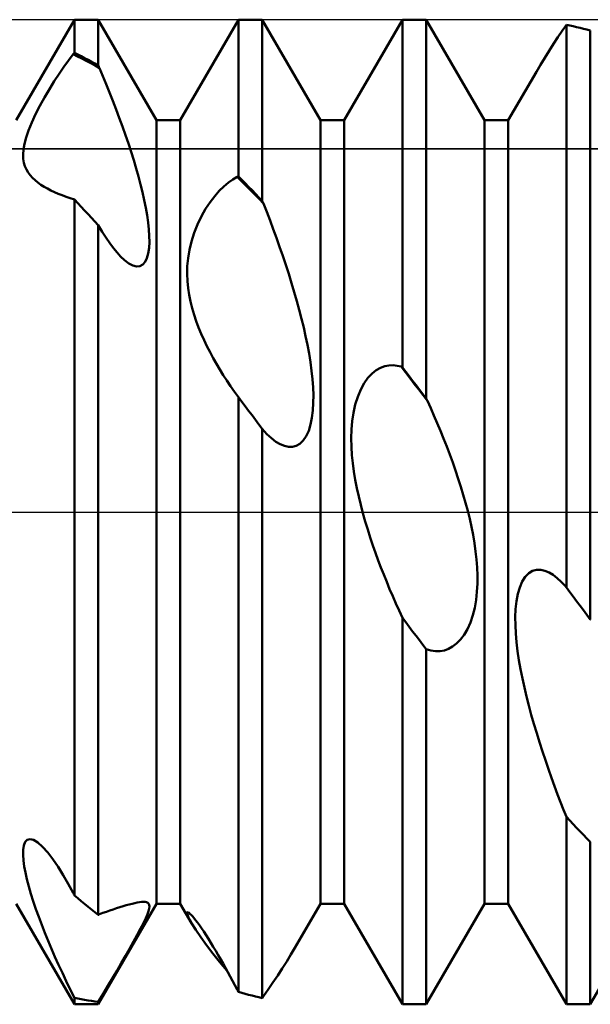
# Model space of a CAD drawing. Units: millimetres. Extents: x -26 to 99, y -36 to 52.
# Drawn here: x 31 to 33, y -2 to 2 of the extents above; entities that cross this region are included whole.
import ezdxf

# ---------------------------------------------------------------- set-up
doc = ezdxf.new("R2010")
doc.units = ezdxf.units.MM
doc.header["$LTSCALE"] = 5.2
doc.linetypes.add('LONGDASH_DASH', pattern=[0.85, 0.4, -0.2, 0.05, -0.2])
for name, color, linetype in [('1', 4, 'CONTINUOUS'), ('4', 2, 'LONGDASH_DASH'), ('CUT', 1, 'CONTINUOUS'), ('NOCUT', 7, 'CONTINUOUS'), ('SK4', 2, 'LONGDASH_DASH')]:
    doc.layers.add(name, color=color, linetype=linetype)

msp = doc.modelspace()

# ---------------------------------------------------------------- linework, layer by layer
at = {"layer": '1', "color": 4, "linetype": 'CONTINUOUS', "lineweight": 50}
for p, q in [((31.2865, 1.1935), (31.4635, 1.5)), ((31.4635, 1.5), (31.5365, 1.5)), ((31.4635, 1.3991), (31.4635, 1.5)), ((31.7135, 1.1935), (31.5365, 1.5)), ((31.5365, 1.3603), (31.5365, 1.5)), ((31.7865, 1.1935), (31.9635, 1.5)), ((31.9635, 1.5), (32.0365, 1.5)), ((31.9635, 1.0225), (31.9635, 1.5)), ((32.2135, 1.1935), (32.0365, 1.5)), ((32.0365, 0.9478), (32.0365, 1.5)), ((32.2865, 1.1935), (32.4635, 1.5)), ((32.4635, 1.5), (32.5365, 1.5)), ((32.4635, 0.4405), (32.4635, 1.5)), ((32.7135, 1.1935), (32.5365, 1.5)), ((32.5365, 0.345), (32.5365, 1.5)), ((32.9509, 1.466), (32.9635, 1.4844)), ((32.9739, 1.4823), (32.9635, 1.4844)), ((32.9635, -0.2298), (32.9635, 1.4844)), ((32.9843, 1.48), (32.9739, 1.4823)), ((32.9948, 1.4776), (32.9843, 1.48)), ((33.0052, 1.4751), (32.9948, 1.4776)), ((33.0156, 1.4725), (33.0052, 1.4751)), ((33.0261, 1.4697), (33.0156, 1.4725)), ((32.9245, 1.4263), (32.9379, 1.4466)), ((32.9379, 1.4466), (32.9509, 1.466)), ((33.0365, 1.4668), (33.0261, 1.4697)), ((33.0365, -0.3271), (33.0365, 1.4668)), ((32.9111, 1.4054), (32.9245, 1.4263)), ((31.4459, 1.3761), (31.4598, 1.3948)), ((31.4598, 1.3948), (31.4604, 1.3955)), ((31.4732, 1.3883), (31.4598, 1.3948)), ((31.4604, 1.3955), (31.4611, 1.3962)), ((31.4611, 1.3962), (31.4617, 1.397)), ((31.4617, 1.397), (31.4623, 1.3977)), ((31.4623, 1.3977), (31.4629, 1.3984)), ((31.4629, 1.3984), (31.4635, 1.3991)), ((31.4739, 1.3939), (31.4635, 1.3991)), ((31.4866, 1.3815), (31.4732, 1.3883)), ((31.4843, 1.3886), (31.4739, 1.3939)), ((31.4948, 1.3832), (31.4843, 1.3886)), ((31.5, 1.3745), (31.4866, 1.3815)), ((31.5052, 1.3777), (31.4948, 1.3832)), ((32.8847, 1.3628), (32.8977, 1.3842)), ((32.8977, 1.3842), (32.9111, 1.4054)), ((31.4171, 1.3348), (31.4317, 1.3561)), ((31.4317, 1.3561), (31.4459, 1.3761)), ((31.5134, 1.3674), (31.5, 1.3745)), ((31.5157, 1.372), (31.5052, 1.3777)), ((31.5268, 1.36), (31.5134, 1.3674)), ((31.5261, 1.3662), (31.5157, 1.372)), ((31.5365, 1.3603), (31.5261, 1.3662)), ((31.5401, 1.3524), (31.5268, 1.36)), ((31.5371, 1.359), (31.5365, 1.3603)), ((31.5377, 1.3577), (31.5371, 1.359)), ((31.5383, 1.3564), (31.5377, 1.3577)), ((31.5395, 1.3538), (31.5383, 1.3564)), ((31.5401, 1.3524), (31.5395, 1.3538)), ((31.5503, 1.3282), (31.5401, 1.3524)), ((32.8721, 1.3415), (32.8847, 1.3628)), ((31.4024, 1.3122), (31.4171, 1.3348)), ((31.5606, 1.3034), (31.5503, 1.3282)), ((32.7865, 1.1935), (32.872, 1.3416)), ((31.3876, 1.2883), (31.4024, 1.3122)), ((31.5707, 1.2781), (31.5606, 1.3034)), ((31.3586, 1.2376), (31.3728, 1.2633)), ((31.3728, 1.2633), (31.3876, 1.2883)), ((31.5808, 1.2525), (31.5707, 1.2781)), ((31.3452, 1.2117), (31.3586, 1.2376)), ((31.5908, 1.2267), (31.5808, 1.2525)), ((31.3334, 1.1864), (31.3452, 1.2117)), ((31.6005, 1.2007), (31.5908, 1.2267)), ((31.6101, 1.1746), (31.6005, 1.2007)), ((31.3236, 1.1626), (31.3334, 1.1864)), ((31.6193, 1.1486), (31.6101, 1.1746)), ((31.7135, 1.1935), (31.7865, 1.1935)), ((31.7135, -1.1935), (31.7135, 1.1935)), ((31.7865, -1.1935), (31.7865, 1.1935)), ((32.2135, 1.1935), (32.2865, 1.1935)), ((32.2135, -1.1935), (32.2135, 1.1935)), ((32.2865, -1.1935), (32.2865, 1.1935)), ((32.7135, 1.1935), (32.7865, 1.1935)), ((32.7135, -1.1935), (32.7135, 1.1935)), ((32.7865, -1.1935), (32.7865, 1.1935)), ((31.3111, 1.1214), (31.3162, 1.1408)), ((31.3162, 1.1408), (31.3236, 1.1626)), ((31.6281, 1.1227), (31.6193, 1.1486)), ((31.3082, 1.1043), (31.3111, 1.1214)), ((31.6366, 1.097), (31.6281, 1.1227)), ((31.3072, 1.0891), (31.3082, 1.1043)), ((31.3078, 1.0757), (31.3072, 1.0891)), ((31.6446, 1.0717), (31.6366, 1.097)), ((31.3098, 1.0639), (31.3078, 1.0757)), ((31.3129, 1.0534), (31.3098, 1.0639)), ((31.3172, 1.0437), (31.3129, 1.0534)), ((31.6521, 1.0468), (31.6446, 1.0717)), ((31.3225, 1.0346), (31.3172, 1.0437)), ((31.3288, 1.0261), (31.3225, 1.0346)), ((31.336, 1.0182), (31.3288, 1.0261)), ((31.659, 1.0224), (31.6521, 1.0468)), ((31.6654, 0.9983), (31.659, 1.0224)), ((31.9467, 1.0133), (31.9599, 1.0215)), ((31.9599, 1.0215), (31.9605, 1.0217)), ((31.9732, 1.0082), (31.9599, 1.0215)), ((31.9605, 1.0217), (31.9611, 1.0218)), ((31.9611, 1.0218), (31.9617, 1.022)), ((31.9617, 1.022), (31.9623, 1.0221)), ((31.9623, 1.0221), (31.9629, 1.0223)), ((31.9629, 1.0223), (31.9635, 1.0225)), ((31.9739, 1.0121), (31.9635, 1.0225)), ((31.3439, 1.0108), (31.336, 1.0182)), ((31.3524, 1.0038), (31.3439, 1.0108)), ((31.3617, 0.9973), (31.3524, 1.0038)), ((31.3715, 0.9911), (31.3617, 0.9973)), ((31.3817, 0.9854), (31.3715, 0.9911)), ((31.6713, 0.9742), (31.6654, 0.9983)), ((31.9055, 0.9781), (31.9195, 0.9918)), ((31.9195, 0.9918), (31.9332, 1.0035)), ((31.9332, 1.0035), (31.9467, 1.0133)), ((31.9866, 0.9948), (31.9732, 1.0082)), ((31.9843, 1.0016), (31.9739, 1.0121)), ((31.9948, 0.991), (31.9843, 1.0016)), ((32, 0.9812), (31.9866, 0.9948)), ((32.0052, 0.9803), (31.9948, 0.991)), ((31.3921, 0.9799), (31.3817, 0.9854)), ((31.4029, 0.9748), (31.3921, 0.9799)), ((31.4142, 0.9697), (31.4029, 0.9748)), ((31.426, 0.9649), (31.4142, 0.9697)), ((31.4382, 0.9603), (31.426, 0.9649)), ((31.4507, 0.9559), (31.4382, 0.9603)), ((31.6767, 0.9504), (31.6713, 0.9742)), ((31.8774, 0.9441), (31.8915, 0.9623)), ((31.8915, 0.9623), (31.9055, 0.9781)), ((32.0134, 0.9675), (32, 0.9812)), ((32.0157, 0.9696), (32.0052, 0.9803)), ((32.0268, 0.9537), (32.0134, 0.9675)), ((32.0261, 0.9587), (32.0157, 0.9696)), ((31.4635, 0.9518), (31.4507, 0.9559)), ((31.4739, 0.9409), (31.4635, 0.9518)), ((31.4635, -1.168), (31.4635, 0.9518)), ((31.4843, 0.9299), (31.4739, 0.9409)), ((31.6814, 0.9269), (31.6767, 0.9504)), ((31.8637, 0.9236), (31.8774, 0.9441)), ((32.0365, 0.9478), (32.0261, 0.9587)), ((32.0402, 0.9397), (32.0268, 0.9537)), ((32.0371, 0.9464), (32.0365, 0.9478)), ((32.0377, 0.9451), (32.0371, 0.9464)), ((32.0383, 0.9438), (32.0377, 0.9451)), ((32.039, 0.9424), (32.0383, 0.9438)), ((32.0396, 0.9411), (32.039, 0.9424)), ((32.0402, 0.9397), (32.0396, 0.9411)), ((32.0501, 0.9144), (32.0402, 0.9397)), ((31.4948, 0.9188), (31.4843, 0.9299)), ((31.5052, 0.9076), (31.4948, 0.9188)), ((31.5157, 0.8963), (31.5052, 0.9076)), ((31.6854, 0.9041), (31.6814, 0.9269)), ((31.6885, 0.882), (31.6854, 0.9041)), ((31.8388, 0.8763), (31.8507, 0.901)), ((31.8507, 0.901), (31.8637, 0.9236)), ((32.06, 0.8885), (32.0501, 0.9144)), ((31.5261, 0.885), (31.5157, 0.8963)), ((31.5365, 0.8736), (31.5261, 0.885)), ((31.5485, 0.8536), (31.5365, 0.8736)), ((31.5365, -1.2276), (31.5365, 0.8736)), ((31.6908, 0.861), (31.6885, 0.882)), ((31.8286, 0.8507), (31.8388, 0.8763)), ((32.0699, 0.8621), (32.06, 0.8885)), ((31.5602, 0.8353), (31.5485, 0.8536)), ((31.692, 0.841), (31.6908, 0.861)), ((31.6922, 0.8222), (31.692, 0.841)), ((31.8203, 0.8244), (31.8286, 0.8507)), ((32.0796, 0.8352), (32.0699, 0.8621)), ((31.5717, 0.8186), (31.5602, 0.8353)), ((31.5828, 0.8035), (31.5717, 0.8186)), ((31.6912, 0.8044), (31.6922, 0.8222)), ((31.8141, 0.7985), (31.8203, 0.8244)), ((32.0893, 0.8081), (32.0796, 0.8352)), ((31.5937, 0.7902), (31.5828, 0.8035)), ((31.6043, 0.7787), (31.5937, 0.7902)), ((31.6848, 0.7738), (31.6888, 0.7881)), ((31.6888, 0.7881), (31.6912, 0.8044)), ((31.8101, 0.7734), (31.8141, 0.7985)), ((32.0988, 0.7806), (32.0893, 0.8081)), ((32.1081, 0.753), (32.0988, 0.7806)), ((31.6168, 0.7668), (31.6043, 0.7787)), ((31.6292, 0.7575), (31.6168, 0.7668)), ((31.6413, 0.7511), (31.6292, 0.7575)), ((31.6527, 0.7482), (31.6413, 0.7511)), ((31.663, 0.7491), (31.6719, 0.7539)), ((31.6719, 0.7539), (31.6792, 0.7623)), ((31.6792, 0.7623), (31.6848, 0.7738)), ((31.8079, 0.7491), (31.8101, 0.7734)), ((32.1171, 0.7253), (32.1081, 0.753)), ((31.6527, 0.7482), (31.663, 0.7491)), ((31.8073, 0.7257), (31.8079, 0.7491)), ((31.8082, 0.7032), (31.8073, 0.7257)), ((32.1258, 0.6977), (32.1171, 0.7253)), ((31.8102, 0.6818), (31.8082, 0.7032)), ((32.1341, 0.6701), (32.1258, 0.6977)), ((31.8133, 0.6615), (31.8102, 0.6818)), ((31.8174, 0.6412), (31.8133, 0.6615)), ((32.142, 0.6427), (32.1341, 0.6701)), ((31.8224, 0.6211), (31.8174, 0.6412)), ((32.1494, 0.6156), (32.142, 0.6427)), ((31.8283, 0.6011), (31.8224, 0.6211)), ((31.835, 0.5813), (31.8283, 0.6011)), ((32.1564, 0.5888), (32.1494, 0.6156)), ((31.8423, 0.5617), (31.835, 0.5813)), ((32.1628, 0.5624), (32.1564, 0.5888)), ((31.8503, 0.5425), (31.8423, 0.5617)), ((31.8588, 0.5235), (31.8503, 0.5425)), ((32.1687, 0.5358), (32.1628, 0.5624)), ((31.8677, 0.505), (31.8588, 0.5235)), ((32.1742, 0.5092), (32.1687, 0.5358)), ((31.8771, 0.4868), (31.8677, 0.505)), ((31.8867, 0.4691), (31.8771, 0.4868)), ((32.1791, 0.4826), (32.1742, 0.5092)), ((32.1833, 0.4562), (32.1791, 0.4826)), ((31.8965, 0.4518), (31.8867, 0.4691)), ((31.9067, 0.4346), (31.8965, 0.4518)), ((32.1868, 0.4301), (32.1833, 0.4562)), ((31.9174, 0.4174), (31.9067, 0.4346)), ((32.1896, 0.4046), (32.1868, 0.4301)), ((32.3587, 0.4086), (32.3711, 0.4217)), ((32.3711, 0.4217), (32.384, 0.4318)), ((32.384, 0.4318), (32.397, 0.4392)), ((32.397, 0.4392), (32.4099, 0.444)), ((32.4099, 0.444), (32.4227, 0.4465)), ((32.4227, 0.4465), (32.4354, 0.4471)), ((32.4478, 0.4458), (32.4354, 0.4471)), ((32.46, 0.443), (32.4478, 0.4458)), ((32.4733, 0.4257), (32.46, 0.443)), ((32.4605, 0.4426), (32.46, 0.443)), ((32.4611, 0.4422), (32.4605, 0.4426)), ((32.4617, 0.4418), (32.4611, 0.4422)), ((32.4623, 0.4414), (32.4617, 0.4418)), ((32.4629, 0.441), (32.4623, 0.4414)), ((32.4635, 0.4405), (32.4629, 0.441)), ((32.4739, 0.427), (32.4635, 0.4405)), ((32.4867, 0.4084), (32.4733, 0.4257)), ((32.4844, 0.4134), (32.4739, 0.427)), ((31.9285, 0.4003), (31.9174, 0.4174)), ((31.9399, 0.3833), (31.9285, 0.4003)), ((32.1914, 0.3798), (32.1896, 0.4046)), ((32.3364, 0.373), (32.347, 0.3923)), ((32.347, 0.3923), (32.3587, 0.4086)), ((32.4948, 0.3998), (32.4844, 0.4134)), ((32.5, 0.391), (32.4867, 0.4084)), ((32.5052, 0.3862), (32.4948, 0.3998)), ((32.5134, 0.3735), (32.5, 0.391)), ((31.9516, 0.3664), (31.9399, 0.3833)), ((31.9635, 0.3497), (31.9516, 0.3664)), ((32.1922, 0.3558), (32.1914, 0.3798)), ((32.3273, 0.3513), (32.3364, 0.373)), ((32.5157, 0.3725), (32.5052, 0.3862)), ((32.5268, 0.356), (32.5134, 0.3735)), ((32.5261, 0.3588), (32.5157, 0.3725)), ((31.9739, 0.336), (31.9635, 0.3498)), ((31.9635, -1.4617), (31.9635, 0.3498)), ((31.9843, 0.3223), (31.9739, 0.336)), ((32.1907, 0.3091), (32.192, 0.3322)), ((32.192, 0.3322), (32.1922, 0.3558)), ((32.3199, 0.3275), (32.3273, 0.3513)), ((32.5365, 0.345), (32.5261, 0.3588)), ((32.5401, 0.3385), (32.5268, 0.356)), ((32.5371, 0.3439), (32.5365, 0.345)), ((32.5377, 0.3428), (32.5371, 0.3439)), ((32.5383, 0.3417), (32.5377, 0.3428)), ((32.5389, 0.3407), (32.5383, 0.3417)), ((32.5395, 0.3396), (32.5389, 0.3407)), ((32.5401, 0.3385), (32.5395, 0.3396)), ((32.55, 0.3165), (32.5401, 0.3385)), ((31.9948, 0.3085), (31.9843, 0.3223)), ((32.0052, 0.2946), (31.9948, 0.3085)), ((32.1879, 0.287), (32.1907, 0.3091)), ((32.3106, 0.277), (32.3144, 0.3026)), ((32.3144, 0.3026), (32.3199, 0.3275)), ((32.5599, 0.294), (32.55, 0.3165)), ((32.0156, 0.2808), (32.0052, 0.2946)), ((32.0261, 0.2669), (32.0156, 0.2808)), ((32.1837, 0.2662), (32.1879, 0.287)), ((32.3084, 0.2511), (32.3106, 0.277)), ((32.5698, 0.271), (32.5599, 0.294)), ((32.5796, 0.2475), (32.5698, 0.271)), ((32.0365, 0.253), (32.0261, 0.2669)), ((32.0508, 0.2375), (32.0365, 0.253)), ((32.0365, -1.4808), (32.0365, 0.253)), ((32.1705, 0.2312), (32.1779, 0.2475)), ((32.1779, 0.2475), (32.1837, 0.2662)), ((32.3077, 0.225), (32.3084, 0.2511)), ((32.5892, 0.2236), (32.5796, 0.2475)), ((32.0647, 0.2246), (32.0508, 0.2375)), ((32.0782, 0.2142), (32.0647, 0.2246)), ((32.0914, 0.2064), (32.0782, 0.2142)), ((32.1513, 0.208), (32.1615, 0.2178)), ((32.1615, 0.2178), (32.1705, 0.2312)), ((32.3082, 0.199), (32.3077, 0.225)), ((32.5987, 0.1995), (32.5892, 0.2236)), ((32.104, 0.2011), (32.0914, 0.2064)), ((32.1162, 0.1984), (32.104, 0.2011)), ((32.1162, 0.1984), (32.1284, 0.1984)), ((32.1284, 0.1984), (32.1401, 0.2015)), ((32.1401, 0.2015), (32.1513, 0.208)), ((32.3098, 0.1734), (32.3082, 0.199)), ((32.608, 0.1751), (32.5987, 0.1995)), ((32.3122, 0.1485), (32.3098, 0.1734)), ((32.617, 0.1506), (32.608, 0.1751)), ((32.6257, 0.126), (32.617, 0.1506)), ((32.3156, 0.1236), (32.3122, 0.1485)), ((32.3198, 0.0983), (32.3156, 0.1236)), ((32.634, 0.1013), (32.6257, 0.126)), ((32.3247, 0.0729), (32.3198, 0.0983)), ((32.6419, 0.0767), (32.634, 0.1013)), ((32.3303, 0.0473), (32.3247, 0.0729)), ((32.6493, 0.0523), (32.6419, 0.0767)), ((32.3365, 0.0218), (32.3303, 0.0473)), ((32.6563, 0.028), (32.6493, 0.0523)), ((32.3432, -0.0036), (32.3365, 0.0218)), ((32.6627, 0.0039), (32.6563, 0.028)), ((32.6687, -0.0204), (32.6627, 0.0039)), ((32.3504, -0.0288), (32.3432, -0.0036)), ((32.3579, -0.0536), (32.3504, -0.0288)), ((32.6742, -0.0451), (32.6687, -0.0204)), ((32.3657, -0.078), (32.3579, -0.0536)), ((32.6791, -0.07), (32.6742, -0.0451)), ((32.3737, -0.1018), (32.3657, -0.078)), ((32.6834, -0.095), (32.6791, -0.07)), ((32.3819, -0.1249), (32.3737, -0.1018)), ((32.6869, -0.12), (32.6834, -0.095)), ((32.6897, -0.1448), (32.6869, -0.12)), ((32.3901, -0.1473), (32.3819, -0.1249)), ((32.3983, -0.169), (32.3901, -0.1473)), ((32.6916, -0.1694), (32.6897, -0.1448)), ((32.4069, -0.1908), (32.3983, -0.169)), ((32.6924, -0.1937), (32.6916, -0.1694)), ((32.8486, -0.1867), (32.8602, -0.1796)), ((32.8602, -0.1796), (32.8726, -0.1762)), ((32.8726, -0.1762), (32.8852, -0.1762)), ((32.898, -0.179), (32.8852, -0.1762)), ((32.9108, -0.1844), (32.898, -0.179)), ((32.4157, -0.2127), (32.4069, -0.1908)), ((32.6923, -0.2182), (32.6924, -0.1937)), ((32.8287, -0.212), (32.838, -0.1974)), ((32.838, -0.1974), (32.8486, -0.1867)), ((32.9234, -0.1919), (32.9108, -0.1844)), ((32.9359, -0.2013), (32.9234, -0.1919)), ((32.9481, -0.2123), (32.9359, -0.2013)), ((32.4248, -0.2347), (32.4157, -0.2127)), ((32.4342, -0.2567), (32.4248, -0.2347)), ((32.691, -0.2428), (32.6923, -0.2182)), ((32.8154, -0.2498), (32.8212, -0.2296)), ((32.8212, -0.2296), (32.8287, -0.212)), ((32.96, -0.2247), (32.9481, -0.2123)), ((32.9606, -0.2255), (32.96, -0.2247)), ((32.9612, -0.2264), (32.9606, -0.2255)), ((32.9618, -0.2273), (32.9612, -0.2264)), ((32.9623, -0.2281), (32.9618, -0.2273)), ((32.9629, -0.229), (32.9623, -0.2281)), ((32.9635, -0.2298), (32.9629, -0.229)), ((32.9739, -0.2438), (32.9635, -0.2298)), ((32.4438, -0.2786), (32.4342, -0.2567)), ((32.684, -0.2915), (32.6883, -0.2673)), ((32.6883, -0.2673), (32.691, -0.2428)), ((32.8113, -0.272), (32.8154, -0.2498)), ((32.9843, -0.2578), (32.9739, -0.2438)), ((32.9948, -0.2717), (32.9843, -0.2578)), ((32.4536, -0.3005), (32.4438, -0.2786)), ((32.6782, -0.3146), (32.684, -0.2915)), ((32.8078, -0.3201), (32.8088, -0.2956)), ((32.8088, -0.2956), (32.8113, -0.272)), ((33.0052, -0.2856), (32.9948, -0.2717)), ((33.0157, -0.2994), (33.0052, -0.2856)), ((33.0261, -0.3133), (33.0157, -0.2994)), ((32.4635, -0.3222), (32.4536, -0.3005)), ((32.4739, -0.336), (32.4635, -0.3222)), ((32.4635, -1.5), (32.4635, -0.3222)), ((32.6708, -0.3365), (32.6782, -0.3146)), ((32.808, -0.345), (32.8078, -0.3201)), ((33.0365, -0.3271), (33.0261, -0.3133)), ((33.0371, -0.3277), (33.0365, -0.3271)), ((32.4843, -0.3498), (32.4739, -0.336)), ((32.4948, -0.3636), (32.4843, -0.3498)), ((32.6517, -0.374), (32.6619, -0.3565)), ((32.6619, -0.3565), (32.6708, -0.3365)), ((32.8093, -0.3705), (32.808, -0.345)), ((32.5052, -0.3773), (32.4948, -0.3636)), ((32.5156, -0.391), (32.5052, -0.3773)), ((32.6287, -0.401), (32.6405, -0.3889)), ((32.6405, -0.3889), (32.6517, -0.374)), ((32.8117, -0.3968), (32.8093, -0.3705)), ((32.5261, -0.4046), (32.5156, -0.391)), ((32.5365, -0.4182), (32.5261, -0.4046)), ((32.5508, -0.4224), (32.5365, -0.4182)), ((32.5365, -1.5), (32.5365, -0.4182)), ((32.5915, -0.4216), (32.6042, -0.417)), ((32.6042, -0.417), (32.6165, -0.4103)), ((32.6165, -0.4103), (32.6287, -0.401)), ((32.8149, -0.4238), (32.8117, -0.3968)), ((32.5648, -0.4243), (32.5508, -0.4224)), ((32.5648, -0.4243), (32.5784, -0.4241)), ((32.5784, -0.4241), (32.5915, -0.4216)), ((32.819, -0.4512), (32.8149, -0.4238)), ((32.8239, -0.479), (32.819, -0.4512)), ((32.8294, -0.5069), (32.8239, -0.479)), ((32.8355, -0.5347), (32.8294, -0.5069)), ((32.842, -0.5623), (32.8355, -0.5347)), ((32.8491, -0.5899), (32.842, -0.5623)), ((32.8566, -0.6178), (32.8491, -0.5899)), ((32.8646, -0.6458), (32.8566, -0.6178)), ((32.873, -0.6737), (32.8646, -0.6458)), ((32.8817, -0.7016), (32.873, -0.6737)), ((32.8906, -0.7293), (32.8817, -0.7016)), ((32.8998, -0.7566), (32.8906, -0.7293)), ((32.909, -0.7834), (32.8998, -0.7566)), ((32.9183, -0.8098), (32.909, -0.7834)), ((32.9276, -0.8354), (32.9183, -0.8098)), ((32.9368, -0.8603), (32.9276, -0.8354)), ((32.9459, -0.8843), (32.9368, -0.8603)), ((32.9548, -0.9072), (32.9459, -0.8843)), ((32.9635, -0.9292), (32.9548, -0.9072)), ((32.9739, -0.9403), (32.9635, -0.9292)), ((32.9635, -1.5), (32.9635, -0.9292)), ((32.9843, -0.9513), (32.9739, -0.9403)), ((32.9948, -0.9623), (32.9843, -0.9513)), ((33.0052, -0.9731), (32.9948, -0.9623)), ((33.0156, -0.9839), (33.0052, -0.9731)), ((33.0261, -0.9946), (33.0156, -0.9839)), ((31.3075, -1.029), (31.3096, -1.0158)), ((31.3096, -1.0158), (31.3137, -1.0054)), ((31.3137, -1.0054), (31.32, -0.9987)), ((31.32, -0.9987), (31.3286, -0.9964)), ((31.3393, -0.999), (31.3286, -0.9964)), ((31.3519, -1.0066), (31.3393, -0.999)), ((31.3667, -1.0198), (31.3519, -1.0066)), ((31.3824, -1.0374), (31.3667, -1.0198)), ((33.0365, -1.0051), (33.0261, -0.9946)), ((33.0365, -1.5), (33.0365, -1.0051)), ((31.3072, -1.0446), (31.3075, -1.029)), ((31.3084, -1.0617), (31.3072, -1.0446)), ((31.3983, -1.0582), (31.3824, -1.0374)), ((31.3108, -1.0798), (31.3084, -1.0617)), ((31.3143, -1.0989), (31.3108, -1.0798)), ((31.4141, -1.0815), (31.3983, -1.0582)), ((31.3189, -1.1192), (31.3143, -1.0989)), ((31.4296, -1.1065), (31.4141, -1.0815)), ((31.4449, -1.1329), (31.4296, -1.1065)), ((31.3245, -1.1406), (31.3189, -1.1192)), ((31.4598, -1.1602), (31.4449, -1.1329)), ((31.331, -1.1629), (31.3245, -1.1406)), ((31.3382, -1.186), (31.331, -1.1629)), ((31.4604, -1.1615), (31.4598, -1.1602)), ((31.4611, -1.1628), (31.4604, -1.1615)), ((31.4617, -1.1641), (31.4611, -1.1628)), ((31.4623, -1.1654), (31.4617, -1.1641)), ((31.4629, -1.1667), (31.4623, -1.1654)), ((31.4635, -1.168), (31.4629, -1.1667)), ((31.4739, -1.1768), (31.4635, -1.168)), ((31.4635, -1.5), (31.2865, -1.1935)), ((31.3462, -1.2097), (31.3382, -1.186)), ((31.4843, -1.1855), (31.4739, -1.1768)), ((31.4948, -1.1942), (31.4843, -1.1855)), ((31.5052, -1.2027), (31.4948, -1.1942)), ((31.5365, -1.5), (31.7135, -1.1935)), ((31.6122, -1.2012), (31.6217, -1.1984)), ((31.6217, -1.1984), (31.6307, -1.1959)), ((31.6307, -1.1959), (31.6393, -1.1936)), ((31.6393, -1.1936), (31.6474, -1.1917)), ((31.6474, -1.1917), (31.6549, -1.1901)), ((31.6549, -1.1901), (31.6619, -1.1889)), ((31.6619, -1.1889), (31.6683, -1.1881)), ((31.6683, -1.1881), (31.6741, -1.1877)), ((31.6793, -1.188), (31.6741, -1.1877)), ((31.6837, -1.189), (31.6793, -1.188)), ((31.6873, -1.1907), (31.6837, -1.189)), ((31.69, -1.1933), (31.6873, -1.1907)), ((31.6917, -1.1969), (31.69, -1.1933)), ((31.6923, -1.2017), (31.6917, -1.1969)), ((31.7135, -1.1935), (31.7865, -1.1935)), ((31.8209, -1.253), (31.7865, -1.1935)), ((32.136, -1.3278), (32.2135, -1.1935)), ((32.2135, -1.1935), (32.2865, -1.1935)), ((32.4635, -1.5), (32.2865, -1.1935)), ((32.5365, -1.5), (32.7135, -1.1935)), ((32.7135, -1.1935), (32.7865, -1.1935)), ((32.9635, -1.5), (32.7865, -1.1935)), ((33.0365, -1.5), (33.2135, -1.1935)), ((31.3549, -1.2338), (31.3462, -1.2097)), ((31.5157, -1.2111), (31.5052, -1.2027)), ((31.5261, -1.2194), (31.5157, -1.2111)), ((31.5365, -1.2276), (31.5261, -1.2194)), ((31.5365, -1.2276), (31.5371, -1.2272)), ((31.5371, -1.2272), (31.5377, -1.2269)), ((31.5377, -1.2269), (31.5383, -1.2265)), ((31.5383, -1.2265), (31.5395, -1.2258)), ((31.5395, -1.2258), (31.5401, -1.2254)), ((31.5401, -1.2254), (31.5507, -1.2217)), ((31.5507, -1.2217), (31.5612, -1.2179)), ((31.5612, -1.2179), (31.5718, -1.2143)), ((31.5718, -1.2143), (31.5822, -1.2108)), ((31.5822, -1.2108), (31.5924, -1.2074)), ((31.5924, -1.2074), (31.6025, -1.2042)), ((31.6025, -1.2042), (31.6122, -1.2012)), ((31.6811, -1.238), (31.6863, -1.2258)), ((31.6863, -1.2258), (31.6898, -1.2158)), ((31.6898, -1.2158), (31.6917, -1.2079)), ((31.6917, -1.2079), (31.6923, -1.2017)), ((31.8073, -1.222), (31.8075, -1.2205)), ((31.8075, -1.2239), (31.8073, -1.222)), ((31.8075, -1.2205), (31.8082, -1.2197)), ((31.8081, -1.2264), (31.8075, -1.2239)), ((31.8091, -1.2293), (31.8081, -1.2264)), ((31.8082, -1.2197), (31.8093, -1.2196)), ((31.8103, -1.2325), (31.8091, -1.2293)), ((31.811, -1.2202), (31.8093, -1.2196)), ((31.8132, -1.2216), (31.811, -1.2202)), ((31.8159, -1.2239), (31.8132, -1.2216)), ((31.8193, -1.2271), (31.8159, -1.2239)), ((31.8233, -1.2314), (31.8193, -1.2271)), ((31.364, -1.2582), (31.3549, -1.2338)), ((31.3736, -1.2826), (31.364, -1.2582)), ((31.6656, -1.2695), (31.6742, -1.2526)), ((31.6742, -1.2526), (31.6811, -1.238)), ((31.8119, -1.2359), (31.8103, -1.2325)), ((31.8137, -1.2397), (31.8119, -1.2359)), ((31.8159, -1.2439), (31.8137, -1.2397)), ((31.8183, -1.2483), (31.8159, -1.2439)), ((31.821, -1.253), (31.8183, -1.2483)), ((31.8334, -1.2729), (31.821, -1.253)), ((31.8279, -1.2368), (31.8233, -1.2314)), ((31.833, -1.2432), (31.8279, -1.2368)), ((31.8386, -1.2506), (31.833, -1.2432)), ((31.8447, -1.2591), (31.8386, -1.2506)), ((31.8513, -1.2685), (31.8447, -1.2591)), ((31.3836, -1.3069), (31.3736, -1.2826)), ((31.6441, -1.309), (31.6554, -1.2885)), ((31.6554, -1.2885), (31.6656, -1.2695)), ((31.8487, -1.2955), (31.8334, -1.2729)), ((31.8581, -1.2786), (31.8513, -1.2685)), ((31.8651, -1.2894), (31.8581, -1.2786)), ((31.8724, -1.3008), (31.8651, -1.2894)), ((31.3938, -1.3309), (31.3836, -1.3069)), ((31.632, -1.3305), (31.6441, -1.309)), ((31.8664, -1.3199), (31.8487, -1.2955)), ((31.8856, -1.3451), (31.8664, -1.3199)), ((31.8798, -1.3127), (31.8724, -1.3008)), ((31.8872, -1.3249), (31.8798, -1.3127)), ((31.4044, -1.355), (31.3938, -1.3309)), ((31.6194, -1.3525), (31.632, -1.3305)), ((31.906, -1.3705), (31.8856, -1.3451)), ((31.8947, -1.3374), (31.8872, -1.3249)), ((31.9021, -1.3502), (31.8947, -1.3374)), ((32.1108, -1.3692), (32.1238, -1.3482)), ((32.1238, -1.3482), (32.1359, -1.3277)), ((31.4154, -1.3795), (31.4044, -1.355)), ((31.4269, -1.4043), (31.4154, -1.3795)), ((31.5936, -1.3971), (31.6067, -1.3746)), ((31.6067, -1.3746), (31.6194, -1.3525)), ((31.9096, -1.3631), (31.9021, -1.3502)), ((31.9281, -1.397), (31.906, -1.3705)), ((31.9169, -1.3761), (31.9096, -1.3631)), ((31.9243, -1.3891), (31.9169, -1.3761)), ((32.0973, -1.3905), (32.1108, -1.3692)), ((31.4388, -1.4293), (31.4269, -1.4043)), ((31.58, -1.4203), (31.5936, -1.3971)), ((31.9315, -1.4022), (31.9243, -1.3891)), ((31.9387, -1.4154), (31.9315, -1.4022)), ((32.0834, -1.412), (32.0973, -1.3905)), ((31.451, -1.4545), (31.4388, -1.4293)), ((31.5659, -1.4441), (31.58, -1.4203)), ((31.9459, -1.4285), (31.9387, -1.4154)), ((31.9529, -1.4416), (31.9459, -1.4285)), ((32.0546, -1.4546), (32.0691, -1.4334)), ((32.0691, -1.4334), (32.0834, -1.412)), ((31.4635, -1.4798), (31.451, -1.4545)), ((31.5365, -1.4928), (31.5514, -1.4683)), ((31.5514, -1.4683), (31.5659, -1.4441)), ((31.9599, -1.4546), (31.9529, -1.4416)), ((31.9605, -1.4558), (31.9599, -1.4546)), ((31.9611, -1.457), (31.9605, -1.4558)), ((31.9617, -1.4582), (31.9611, -1.457)), ((31.9623, -1.4593), (31.9617, -1.4582)), ((31.9629, -1.4605), (31.9623, -1.4593)), ((31.9635, -1.4617), (31.9629, -1.4605)), ((31.9739, -1.4648), (31.9635, -1.4617)), ((31.9843, -1.4678), (31.9739, -1.4648)), ((31.9948, -1.4707), (31.9843, -1.4678)), ((32.0402, -1.4754), (32.0546, -1.4546)), ((31.4739, -1.4821), (31.4635, -1.4799)), ((31.4635, -1.5), (31.4635, -1.4799)), ((31.4635, -1.5), (31.5365, -1.5)), ((31.4843, -1.4842), (31.4739, -1.4821)), ((31.4948, -1.4862), (31.4843, -1.4842)), ((31.5052, -1.4881), (31.4948, -1.4862)), ((31.5157, -1.4898), (31.5052, -1.4881)), ((31.5261, -1.4913), (31.5157, -1.4898)), ((31.5365, -1.4928), (31.5261, -1.4913)), ((31.5365, -1.5), (31.5365, -1.4928)), ((32.0052, -1.4734), (31.9948, -1.4707)), ((32.0157, -1.476), (32.0052, -1.4734)), ((32.0261, -1.4784), (32.0157, -1.476)), ((32.0365, -1.4808), (32.0261, -1.4784)), ((32.0365, -1.4808), (32.0371, -1.4799)), ((32.0371, -1.4799), (32.0377, -1.479)), ((32.0377, -1.479), (32.0383, -1.4781)), ((32.0383, -1.4781), (32.039, -1.4772)), ((32.039, -1.4772), (32.0396, -1.4763)), ((32.0396, -1.4763), (32.0402, -1.4754)), ((32.4635, -1.5), (32.5365, -1.5)), ((32.9635, -1.5), (33.0365, -1.5))]:
    msp.add_line(p, q, dxfattribs=at)
at = {"layer": '4', "color": 2, "linetype": 'LONGDASH_DASH', "lineweight": 25}
msp.add_line((20.7956, 0), (46, 0), dxfattribs=at)
at = {"layer": 'CUT', "color": 1, "linetype": 'CONTINUOUS', "lineweight": 25}
for p, q in [((44.5, 1.5), (27, 1.5)), ((27, 1.1064), (45.9583, 1.1064))]:
    msp.add_line(p, q, dxfattribs=at)
at = {"layer": 'NOCUT', "color": 7, "linetype": 'CONTINUOUS', "lineweight": 25}
for p, q in [((45.9583, 1.1064), (27, 1.1064)), ((21, 0), (46, 0))]:
    msp.add_line(p, q, dxfattribs=at)
at = {"layer": 'SK4', "color": 2, "linetype": 'LONGDASH_DASH', "lineweight": 25}
msp.add_line((-5, 0), (51, 0), dxfattribs=at)

doc.saveas('drawing.dxf')
